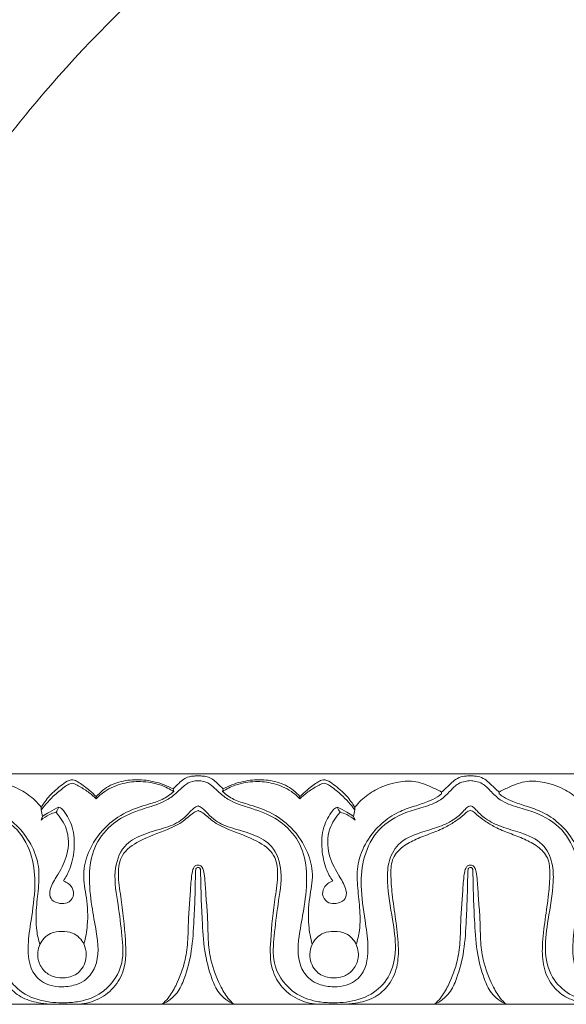
# Model space of a CAD drawing. Units: millimetres. Extents: x 8627 to 15337, y 7164 to 9994.
# Drawn here: x 14369 to 14421, y 8215 to 8309 of the extents above; entities that cross this region are included whole.
import ezdxf

# ---------------------------------------------------------------- set-up
doc = ezdxf.new("R2010")
doc.units = ezdxf.units.MM
doc.layers.get('0').update_dxf_attribs({"lineweight": 5})

# ---------------------------------------------------------------- blocks, each defined once
blk = doc.blocks.new('N-409_406_298_v_komplekte_C-003-3')
for points, knots in [([(129.923, 70.962), (128.236, 69.17), (126.498, 67.419), (122.378, 63.479), (119.961, 61.32), (114.937, 57.149), (112.331, 55.138), (106.927, 51.293), (104.128, 49.459), (98.337, 45.996), (95.336, 44.368), (89.898, 41.705), (87.471, 40.614), (82.61, 38.603), (80.175, 37.681), (73.16, 35.242), (68.575, 33.916), (60.731, 32.013), (57.451, 31.33), (50.989, 30.166), (47.802, 29.683), (41.254, 28.832), (37.899, 28.477), (34.262, 28.154), (33.912, 28.124), (33.563, 28.094), (33.56, 28.094), (33.558, 28.094), (33.555, 28.093), (33.081, 28.053), (32.606, 28.012), (32.132, 27.972)], [81.736422, 81.736422, 81.736422, 81.736422, 87.397134, 87.397134, 94.787714, 94.787714, 102.178293, 102.178293, 109.568873, 109.568873, 116.959452, 116.959452, 122.844258, 122.844258, 128.729064, 128.729064, 139.790369, 139.790369, 147.83031, 147.83031, 155.870251, 155.870251, 164.64194, 164.64194, 165.577861, 165.577861, 165.577861, 165.584811, 165.584811, 165.584811, 166.856856, 166.856856, 166.856856, 166.856856]), ([(148.029, 61.293), (145.805, 61.239), (137.215, 61.031), (118.724, 49.825), (101.93, 35.061), (92.193, 22.198), (89.82, 19.063), (89.322, 18.405), (88.824, 17.746), (88.325, 17.088)], [0, 0, 0, 0, 6.855883, 26.475333, 64.4459, 76.682376, 76.682376, 76.682376, 79.252133, 79.252133, 79.252133, 79.252133]), ([(105.512, 47.93), (104.245, 47.182), (102.978, 46.434), (101.712, 45.685), (101.705, 45.682), (101.699, 45.678), (101.692, 45.674), (99.258, 44.237), (96.755, 42.872), (91.311, 40.142), (88.369, 38.812), (81.363, 35.938), (77.289, 34.5), (69.16, 32.013), (65.107, 30.965), (57.839, 29.365), (54.611, 28.758), (48.26, 27.725), (45.135, 27.298), (39.614, 26.652), (37.198, 26.408), (34.818, 26.196), (34.816, 26.196), (34.813, 26.195), (34.81, 26.195), (34.352, 26.154), (33.894, 26.114), (33.436, 26.073)], [106.859713, 106.859713, 106.859713, 106.859713, 110.026154, 110.026154, 110.026154, 110.042327, 110.042327, 110.042327, 116.127489, 116.127489, 123.145191, 123.145191, 132.835221, 132.835221, 142.52525, 142.52525, 150.418017, 150.418017, 158.310783, 158.310783, 164.616711, 164.616711, 164.616711, 164.624153, 164.624153, 164.624153, 165.838086, 165.838086, 165.838086, 165.838086])]:
    blk.add_open_spline(points, degree=3, knots=knots)
blk = doc.blocks.new('K-070_22_13_ramka_580_1505')
for points in [[(86.635, -1483), (112.608, -1483)], [(138.582, -1483), (112.608, -1483)], [(138.582, -1483), (164.555, -1483)], [(86.635, -1505), (112.608, -1505)], [(138.582, -1505), (112.608, -1505)], [(138.582, -1505), (164.555, -1505)]]:
    blk.add_lwpolyline(points)
for points, knots in [([(112.608, -1483.676), (112.428, -1483.667), (111.959, -1483.7), (111.196, -1484.13), (110.508, -1484.934), (109.296, -1485.738), (107.841, -1486.204), (106.016, -1486.78), (104.137, -1487.866), (102.537, -1489.996), (102.134, -1492.787), (102.416, -1495.487), (102.978, -1498.322), (103.269, -1500.911), (102.105, -1502.567), (100.954, -1503.21), (99.737, -1503.367), (98.269, -1503.247), (96.519, -1502.052), (96.297, -1499.485), (96.729, -1496.695), (97.156, -1493.874), (96.9, -1490.839), (95.527, -1488.136), (93.228, -1486.755), (91.125, -1486.196), (89.568, -1485.656), (88.592, -1484.692), (87.911, -1483.939), (87.192, -1483.714), (86.801, -1483.66), (86.635, -1483.653)], [0, 0, 0, 0, 0.541366, 1.382095, 2.544187, 3.716942, 5.70133, 7.102254, 9.462686, 12.111231, 14.821042, 17.788626, 20.278446, 23.702259, 25.137488, 26.09661, 27.592589, 28.741167, 30.474978, 33.434285, 35.797636, 39.179286, 41.995785, 44.916791, 47.96607, 49.696999, 51.50033, 52.785161, 53.801579, 54.488065, 54.987527, 54.987527, 54.987527, 54.987527]), ([(89.389, -1484.736), (89.713, -1484.552), (90.568, -1484.147), (92.001, -1483.597), (93.875, -1483.791), (95.604, -1484.404), (96.896, -1485.321), (97.467, -1485.956), (97.65, -1486.19)], [0, 0, 0, 0, 1.12148, 2.851719, 4.505307, 6.640235, 8.311519, 9.207217, 9.207217, 9.207217, 9.207217]), ([(102.894, -1485.179), (102.657, -1484.939), (102.095, -1484.432), (101.377, -1483.884), (100.729, -1483.532), (100.167, -1483.652), (99.415, -1484.196), (98.464, -1485.007), (97.881, -1485.81), (97.65, -1486.19)], [8.180804, 8.180804, 8.180804, 8.180804, 9.197635, 10.446256, 10.945235, 11.30692, 12.093533, 13.714296, 15.059405, 15.059405, 15.059405, 15.059405]), ([(97.654, -1486.454), (98.036, -1485.933), (98.762, -1485.117), (99.737, -1484.338), (100.295, -1483.962), (100.605, -1483.884), (100.926, -1483.983), (101.473, -1484.295), (102.184, -1484.747), (102.682, -1485.181), (102.888, -1485.38)], [9.473743, 9.473743, 9.473743, 9.473743, 11.422902, 12.737939, 13.232909, 13.429291, 13.672198, 14.210497, 15.330961, 16.194524, 16.194524, 16.194524, 16.194524]), ([(102.888, -1485.38), (103.137, -1485.126), (103.896, -1484.487), (105.354, -1483.855), (107.221, -1483.66), (108.903, -1483.95), (109.905, -1484.446), (110.283, -1484.686)], [0, 0, 0, 0, 1.071159, 2.967849, 4.665218, 6.645743, 7.99361, 7.99361, 7.99361, 7.99361]), ([(110.22, -1484.428), (109.951, -1484.286), (109.126, -1483.915), (107.674, -1483.553), (105.911, -1483.537), (104.2, -1483.993), (103.279, -1484.743), (102.894, -1485.179)], [0.268156, 0.268156, 0.268156, 0.268156, 1.18276, 2.978904, 4.713368, 6.427151, 8.180804, 8.180804, 8.180804, 8.180804]), ([(110.22, -1484.428), (110.394, -1484.251), (110.731, -1483.944), (111.203, -1483.506), (111.728, -1483.265), (112.201, -1483.207), (112.491, -1483.199), (112.608, -1483.203)], [0, 0, 0, 0, 0.746661, 1.376056, 1.928164, 2.4454, 2.797055, 2.797055, 2.797055, 2.797055]), ([(114.996, -1484.428), (114.823, -1484.251), (114.485, -1483.944), (114.014, -1483.506), (113.489, -1483.265), (113.015, -1483.207), (112.725, -1483.199), (112.608, -1483.203)], [0, 0, 0, 0, 0.746661, 1.376056, 1.928164, 2.4454, 2.797055, 2.797055, 2.797055, 2.797055]), ([(112.608, -1483.676), (112.788, -1483.667), (113.258, -1483.7), (114.021, -1484.13), (114.708, -1484.934), (115.921, -1485.738), (117.376, -1486.204), (119.2, -1486.78), (121.079, -1487.866), (122.68, -1489.996), (123.083, -1492.787), (122.8, -1495.487), (122.239, -1498.322), (121.948, -1500.911), (123.111, -1502.567), (124.263, -1503.21), (125.48, -1503.367), (126.947, -1503.247), (128.697, -1502.052), (128.919, -1499.485), (128.488, -1496.695), (128.061, -1493.874), (128.316, -1490.839), (129.689, -1488.136), (131.988, -1486.755), (134.091, -1486.196), (135.648, -1485.656), (136.624, -1484.692), (137.305, -1483.939), (138.024, -1483.714), (138.415, -1483.66), (138.582, -1483.653)], [0, 0, 0, 0, 0.541366, 1.382095, 2.544187, 3.716942, 5.70133, 7.102254, 9.462686, 12.111231, 14.821042, 17.788626, 20.278446, 23.702259, 25.137488, 26.09661, 27.592589, 28.741167, 30.474978, 33.434285, 35.797636, 39.179286, 41.995785, 44.916791, 47.96607, 49.696999, 51.50033, 52.785161, 53.801579, 54.488065, 54.987527, 54.987527, 54.987527, 54.987527]), ([(122.328, -1485.38), (122.079, -1485.126), (121.32, -1484.487), (119.862, -1483.855), (117.995, -1483.66), (116.314, -1483.95), (115.312, -1484.446), (114.933, -1484.686)], [0, 0, 0, 0, 1.071159, 2.967849, 4.665218, 6.645743, 7.99361, 7.99361, 7.99361, 7.99361]), ([(114.996, -1484.428), (115.266, -1484.286), (116.09, -1483.915), (117.543, -1483.553), (119.305, -1483.537), (121.016, -1483.993), (121.938, -1484.743), (122.323, -1485.179)], [0.268156, 0.268156, 0.268156, 0.268156, 1.18276, 2.978904, 4.713368, 6.427151, 8.180804, 8.180804, 8.180804, 8.180804]), ([(122.323, -1485.179), (122.56, -1484.939), (123.122, -1484.432), (123.839, -1483.884), (124.487, -1483.532), (125.049, -1483.652), (125.802, -1484.196), (126.752, -1485.007), (127.335, -1485.81), (127.566, -1486.19)], [8.180804, 8.180804, 8.180804, 8.180804, 9.197635, 10.446256, 10.945235, 11.30692, 12.093533, 13.714296, 15.059405, 15.059405, 15.059405, 15.059405]), ([(127.562, -1486.454), (127.18, -1485.933), (126.454, -1485.117), (125.479, -1484.338), (124.922, -1483.962), (124.611, -1483.884), (124.29, -1483.983), (123.743, -1484.295), (123.032, -1484.747), (122.534, -1485.181), (122.328, -1485.38)], [9.473743, 9.473743, 9.473743, 9.473743, 11.422902, 12.737939, 13.232909, 13.429291, 13.672198, 14.210497, 15.330961, 16.194524, 16.194524, 16.194524, 16.194524]), ([(135.827, -1484.736), (135.503, -1484.552), (134.648, -1484.147), (133.216, -1483.597), (131.342, -1483.791), (129.612, -1484.404), (128.321, -1485.321), (127.749, -1485.956), (127.566, -1486.19)], [0, 0, 0, 0, 1.12148, 2.851719, 4.505307, 6.640235, 8.311519, 9.207217, 9.207217, 9.207217, 9.207217]), ([(138.582, -1483.203), (138.401, -1483.192), (137.98, -1483.212), (137.345, -1483.384), (136.792, -1483.844), (136.326, -1484.322), (135.982, -1484.61), (135.827, -1484.736)], [0, 0, 0, 0, 0.544339, 1.258271, 1.925527, 2.675292, 3.275587, 3.275587, 3.275587, 3.275587]), ([(138.582, -1483.203), (138.763, -1483.192), (139.183, -1483.212), (139.818, -1483.384), (140.371, -1483.844), (140.837, -1484.322), (141.182, -1484.61), (141.336, -1484.736)], [0, 0, 0, 0, 0.544339, 1.258271, 1.925527, 2.675292, 3.275587, 3.275587, 3.275587, 3.275587]), ([(164.555, -1483.676), (164.375, -1483.667), (163.906, -1483.7), (163.143, -1484.13), (162.455, -1484.934), (161.242, -1485.738), (159.787, -1486.204), (157.963, -1486.78), (156.084, -1487.866), (154.484, -1489.996), (154.081, -1492.787), (154.363, -1495.487), (154.925, -1498.322), (155.216, -1500.911), (154.052, -1502.567), (152.901, -1503.21), (151.684, -1503.367), (150.216, -1503.247), (148.466, -1502.052), (148.244, -1499.485), (148.676, -1496.695), (149.103, -1493.874), (148.847, -1490.839), (147.474, -1488.136), (145.175, -1486.755), (143.072, -1486.196), (141.515, -1485.656), (140.539, -1484.692), (139.858, -1483.939), (139.139, -1483.714), (138.748, -1483.66), (138.582, -1483.653)], [0, 0, 0, 0, 0.541366, 1.382095, 2.544187, 3.716942, 5.70133, 7.102254, 9.462686, 12.111231, 14.821042, 17.788626, 20.278446, 23.702259, 25.137488, 26.09661, 27.592589, 28.741167, 30.474978, 33.434285, 35.797636, 39.179286, 41.995785, 44.916791, 47.96607, 49.696999, 51.50033, 52.785161, 53.801579, 54.488065, 54.987527, 54.987527, 54.987527, 54.987527]), ([(141.336, -1484.736), (141.66, -1484.552), (142.515, -1484.147), (143.948, -1483.597), (145.821, -1483.791), (147.551, -1484.404), (148.843, -1485.321), (149.414, -1485.956), (149.597, -1486.19)], [0, 0, 0, 0, 1.12148, 2.851719, 4.505307, 6.640235, 8.311519, 9.207217, 9.207217, 9.207217, 9.207217]), ([(89.382, -1484.9), (89.509, -1485.01), (89.911, -1485.321), (90.798, -1485.71), (92.062, -1486.117), (93.616, -1486.633), (95.232, -1487.736), (96.603, -1489.422), (97.475, -1491.503), (97.435, -1493.69), (97.155, -1495.78), (97.12, -1497.693), (97.388, -1498.86), (97.524, -1499.303)], [3.441042, 3.441042, 3.441042, 3.441042, 3.948506, 4.963141, 6.323234, 7.946052, 9.855736, 12.115719, 14.430523, 16.505305, 18.641306, 20.841771, 22.242887, 22.242887, 22.242887, 22.242887]), ([(110.283, -1484.686), (109.952, -1484.98), (109.207, -1485.516), (107.61, -1485.973), (105.653, -1486.598), (103.54, -1488.113), (102.143, -1490.236), (101.52, -1492.634), (102.047, -1494.937), (102.146, -1497.193), (101.882, -1498.667), (101.723, -1499.268)], [7.99361, 7.99361, 7.99361, 7.99361, 9.328112, 10.701083, 12.948754, 15.475538, 18.347251, 20.468391, 22.767335, 25.388989, 27.268573, 27.268573, 27.268573, 27.268573]), ([(114.933, -1484.686), (115.264, -1484.98), (116.01, -1485.516), (117.607, -1485.973), (119.564, -1486.598), (121.677, -1488.113), (123.074, -1490.236), (123.696, -1492.634), (123.169, -1494.937), (123.07, -1497.193), (123.334, -1498.667), (123.493, -1499.268)], [7.99361, 7.99361, 7.99361, 7.99361, 9.328112, 10.701083, 12.948754, 15.475538, 18.347251, 20.468391, 22.767335, 25.388989, 27.268573, 27.268573, 27.268573, 27.268573]), ([(135.835, -1484.9), (135.707, -1485.01), (135.305, -1485.321), (134.419, -1485.71), (133.154, -1486.117), (131.6, -1486.633), (129.984, -1487.736), (128.613, -1489.422), (127.741, -1491.503), (127.781, -1493.69), (128.062, -1495.78), (128.096, -1497.693), (127.828, -1498.86), (127.693, -1499.303)], [3.441042, 3.441042, 3.441042, 3.441042, 3.948506, 4.963141, 6.323234, 7.946052, 9.855736, 12.115719, 14.430523, 16.505305, 18.641306, 20.841771, 22.242887, 22.242887, 22.242887, 22.242887]), ([(141.329, -1484.9), (141.456, -1485.01), (141.858, -1485.321), (142.745, -1485.71), (144.009, -1486.117), (145.563, -1486.633), (147.179, -1487.736), (148.55, -1489.422), (149.422, -1491.503), (149.382, -1493.69), (149.101, -1495.78), (149.067, -1497.693), (149.335, -1498.86), (149.47, -1499.303)], [3.441042, 3.441042, 3.441042, 3.441042, 3.948506, 4.963141, 6.323234, 7.946052, 9.855736, 12.115719, 14.430523, 16.505305, 18.641306, 20.841771, 22.242887, 22.242887, 22.242887, 22.242887]), ([(86.635, -1486.066), (86.699, -1486.075), (86.903, -1486.125), (87.33, -1486.629), (88.142, -1487.409), (89.654, -1488.114), (91.551, -1488.612), (93.594, -1489.465), (94.539, -1491.442), (94.589, -1493.932), (94.083, -1496.645), (93.625, -1499.688), (94.166, -1502.388), (96.069, -1504.229), (98.03, -1504.79), (99.243, -1504.859), (99.621, -1504.848)], [0, 0, 0, 0, 0.195558, 0.608332, 1.918133, 3.612175, 5.503823, 7.889422, 9.905503, 11.700598, 15.382727, 18.231732, 21.016906, 23.319607, 25.826392, 26.961144, 26.961144, 26.961144, 26.961144]), ([(98.848, -1505), (98.429, -1504.994), (97.422, -1504.889), (95.875, -1504.504), (94.38, -1503.315), (93.528, -1501.493), (93.455, -1499.243), (93.752, -1496.928), (94.1, -1494.641), (94.246, -1492.7), (94.165, -1491.004), (93.087, -1489.884), (91.784, -1489.202), (90.375, -1488.69), (89.091, -1488.161), (88.046, -1487.542), (87.347, -1487.014), (86.938, -1486.585), (86.702, -1486.523), (86.635, -1486.511)], [0, 0, 0, 0, 1.256801, 3.038014, 4.696258, 6.831093, 8.885068, 11.434713, 13.907206, 15.856239, 17.399106, 18.815712, 20.278333, 21.820367, 23.309165, 24.446718, 25.453182, 25.965795, 26.170889, 26.170889, 26.170889, 26.170889]), ([(97.629, -1487.413), (97.871, -1487.208), (98.331, -1486.91), (98.844, -1486.729), (99.06, -1486.674)], [1.010196, 1.010196, 1.010196, 1.010196, 1.965169, 2.633429, 2.633429, 2.633429, 2.633429]), ([(99.342, -1486.175), (99.028, -1486.318), (98.495, -1486.593), (97.989, -1486.915), (97.779, -1487.059)], [21.073368, 21.073368, 21.073368, 21.073368, 22.107941, 22.87372, 22.87372, 22.87372, 22.87372]), ([(99.06, -1486.674), (99.484, -1487.129), (100.289, -1488.375), (100.31, -1490.63), (99.391, -1492.386), (98.653, -1493.534), (98.396, -1494.402), (98.626, -1495.155), (99.388, -1495.412), (100.198, -1495.391), (100.814, -1494.733), (100.671, -1493.737), (100.094, -1493.344), (99.764, -1493.227)], [0, 0, 0, 0, 1.874038, 4.324379, 6.401522, 7.792913, 8.437542, 9.094752, 9.934501, 10.623089, 11.451181, 12.292034, 13.341331, 13.341331, 13.341331, 13.341331]), ([(99.764, -1493.227), (99.997, -1492.881), (100.513, -1491.926), (100.867, -1490.157), (100.781, -1488.155), (100.107, -1486.924), (99.642, -1486.369), (99.503, -1486.251), (99.389, -1486.194), (99.342, -1486.175)], [13.341331, 13.341331, 13.341331, 13.341331, 14.600598, 16.588382, 18.738369, 20.528696, 20.692758, 20.920985, 21.073368, 21.073368, 21.073368, 21.073368]), ([(99.621, -1504.848), (99.847, -1504.856), (100.508, -1504.848), (101.913, -1504.66), (104.027, -1503.731), (105.612, -1501.264), (105.338, -1498.306), (105.015, -1495.427), (104.446, -1492.565), (105.261, -1489.889), (107.298, -1488.731), (109.192, -1488.26), (110.78, -1487.688), (111.634, -1486.865), (112.108, -1486.306), (112.467, -1486.124), (112.608, -1486.066)], [26.961144, 26.961144, 26.961144, 26.961144, 27.637215, 28.943023, 31.196243, 34.379307, 36.982085, 39.996258, 43.203874, 45.775573, 47.774204, 49.896288, 51.711108, 52.70739, 53.439821, 53.897032, 53.897032, 53.897032, 53.897032]), ([(101.006, -1505), (101.652, -1504.981), (102.985, -1504.704), (104.642, -1503.512), (105.787, -1501.464), (105.696, -1498.407), (105.357, -1495.385), (104.919, -1492.712), (105.194, -1490.555), (107.247, -1489.191), (109.335, -1488.496), (111.133, -1487.658), (111.948, -1486.833), (112.456, -1486.567), (112.608, -1486.492)], [0, 0, 0, 0, 1.939852, 3.967313, 5.960467, 8.763543, 12.991847, 15.207272, 17.035601, 19.140498, 22.06749, 23.798498, 25.001336, 25.511654, 25.511654, 25.511654, 25.511654]), ([(125.595, -1504.848), (125.37, -1504.856), (124.708, -1504.848), (123.303, -1504.66), (121.19, -1503.731), (119.604, -1501.264), (119.878, -1498.306), (120.201, -1495.427), (120.77, -1492.565), (119.955, -1489.889), (117.919, -1488.731), (116.024, -1488.26), (114.436, -1487.688), (113.582, -1486.865), (113.108, -1486.306), (112.749, -1486.124), (112.608, -1486.066)], [26.961144, 26.961144, 26.961144, 26.961144, 27.637215, 28.943023, 31.196243, 34.379307, 36.982085, 39.996258, 43.203874, 45.775573, 47.774204, 49.896288, 51.711108, 52.70739, 53.439821, 53.897032, 53.897032, 53.897032, 53.897032]), ([(124.21, -1505), (123.564, -1504.981), (122.231, -1504.704), (120.575, -1503.512), (119.429, -1501.464), (119.52, -1498.407), (119.859, -1495.385), (120.298, -1492.712), (120.023, -1490.555), (117.97, -1489.191), (115.882, -1488.496), (114.083, -1487.658), (113.269, -1486.833), (112.761, -1486.567), (112.608, -1486.492)], [0, 0, 0, 0, 1.939852, 3.967313, 5.960467, 8.763543, 12.991847, 15.207272, 17.035601, 19.140498, 22.06749, 23.798498, 25.001336, 25.511654, 25.511654, 25.511654, 25.511654]), ([(125.452, -1493.227), (125.22, -1492.881), (124.703, -1491.926), (124.349, -1490.157), (124.436, -1488.155), (125.109, -1486.924), (125.574, -1486.369), (125.714, -1486.251), (125.828, -1486.194), (125.875, -1486.175)], [13.341331, 13.341331, 13.341331, 13.341331, 14.600598, 16.588382, 18.738369, 20.528696, 20.692758, 20.920985, 21.073368, 21.073368, 21.073368, 21.073368]), ([(126.157, -1486.674), (125.732, -1487.129), (124.927, -1488.375), (124.907, -1490.63), (125.826, -1492.386), (126.563, -1493.534), (126.821, -1494.402), (126.59, -1495.155), (125.828, -1495.412), (125.018, -1495.391), (124.403, -1494.733), (124.546, -1493.737), (125.123, -1493.344), (125.452, -1493.227)], [0, 0, 0, 0, 1.874038, 4.324379, 6.401522, 7.792913, 8.437542, 9.094752, 9.934501, 10.623089, 11.451181, 12.292034, 13.341331, 13.341331, 13.341331, 13.341331]), ([(138.582, -1486.066), (138.517, -1486.075), (138.314, -1486.125), (137.886, -1486.629), (137.074, -1487.409), (135.563, -1488.114), (133.665, -1488.612), (131.623, -1489.465), (130.678, -1491.442), (130.627, -1493.932), (131.133, -1496.645), (131.591, -1499.688), (131.051, -1502.388), (129.147, -1504.229), (127.187, -1504.79), (125.973, -1504.859), (125.595, -1504.848)], [0, 0, 0, 0, 0.195558, 0.608332, 1.918133, 3.612175, 5.503823, 7.889422, 9.905503, 11.700598, 15.382727, 18.231732, 21.016906, 23.319607, 25.826392, 26.961144, 26.961144, 26.961144, 26.961144]), ([(125.875, -1486.175), (126.188, -1486.318), (126.722, -1486.593), (127.227, -1486.915), (127.437, -1487.059)], [21.073368, 21.073368, 21.073368, 21.073368, 22.107941, 22.87372, 22.87372, 22.87372, 22.87372]), ([(127.587, -1487.413), (127.345, -1487.208), (126.885, -1486.91), (126.372, -1486.729), (126.157, -1486.674)], [1.010196, 1.010196, 1.010196, 1.010196, 1.965169, 2.633429, 2.633429, 2.633429, 2.633429]), ([(126.368, -1505), (126.787, -1504.994), (127.795, -1504.889), (129.341, -1504.504), (130.836, -1503.315), (131.689, -1501.493), (131.762, -1499.243), (131.464, -1496.928), (131.116, -1494.641), (130.971, -1492.7), (131.052, -1491.004), (132.129, -1489.884), (133.432, -1489.202), (134.841, -1488.69), (136.125, -1488.161), (137.171, -1487.542), (137.869, -1487.014), (138.278, -1486.585), (138.514, -1486.523), (138.582, -1486.511)], [0, 0, 0, 0, 1.256801, 3.038014, 4.696258, 6.831093, 8.885068, 11.434713, 13.907206, 15.856239, 17.399106, 18.815712, 20.278333, 21.820367, 23.309165, 24.446718, 25.453182, 25.965795, 26.170889, 26.170889, 26.170889, 26.170889]), ([(138.582, -1486.066), (138.646, -1486.075), (138.849, -1486.125), (139.277, -1486.629), (140.089, -1487.409), (141.601, -1488.114), (143.498, -1488.612), (145.541, -1489.465), (146.485, -1491.442), (146.536, -1493.932), (146.03, -1496.645), (145.572, -1499.688), (146.113, -1502.388), (148.016, -1504.229), (149.977, -1504.79), (151.19, -1504.859), (151.568, -1504.848)], [0, 0, 0, 0, 0.195558, 0.608332, 1.918133, 3.612175, 5.503823, 7.889422, 9.905503, 11.700598, 15.382727, 18.231732, 21.016906, 23.319607, 25.826392, 26.961144, 26.961144, 26.961144, 26.961144]), ([(150.795, -1505), (150.376, -1504.994), (149.368, -1504.889), (147.822, -1504.504), (146.327, -1503.315), (145.474, -1501.493), (145.401, -1499.243), (145.699, -1496.928), (146.047, -1494.641), (146.193, -1492.7), (146.111, -1491.004), (145.034, -1489.884), (143.731, -1489.202), (142.322, -1488.69), (141.038, -1488.161), (139.993, -1487.542), (139.294, -1487.014), (138.885, -1486.585), (138.649, -1486.523), (138.582, -1486.511)], [0, 0, 0, 0, 1.256801, 3.038014, 4.696258, 6.831093, 8.885068, 11.434713, 13.907206, 15.856239, 17.399106, 18.815712, 20.278333, 21.820367, 23.309165, 24.446718, 25.453182, 25.965795, 26.170889, 26.170889, 26.170889, 26.170889]), ([(109.187, -1505), (109.392, -1504.818), (109.911, -1504.287), (110.701, -1502.865), (111.414, -1500.992), (111.682, -1498.741), (111.662, -1496.771), (111.851, -1494.904), (111.914, -1493.473), (112.024, -1492.492), (112.16, -1491.988), (112.366, -1491.737), (112.536, -1491.717), (112.608, -1491.722)], [14.266769, 14.266769, 14.266769, 14.266769, 15.091801, 16.488024, 19.142675, 21.102503, 23.310836, 25.106526, 26.775576, 27.649383, 28.090353, 28.347394, 28.56593, 28.56593, 28.56593, 28.56593]), ([(112.608, -1491.93), (112.587, -1491.928), (112.522, -1491.93), (112.439, -1491.985), (112.402, -1492.071), (112.364, -1492.213), (112.37, -1492.549), (112.338, -1493.349), (112.323, -1494.845), (112.203, -1497.12), (112.076, -1499.827), (111.472, -1502.169), (110.671, -1504.055), (109.727, -1504.741), (109.187, -1505)], [0, 0, 0, 0, 0.065077, 0.191778, 0.269182, 0.344514, 0.636553, 1.2738, 2.77714, 5.160779, 8.180743, 10.944867, 12.466832, 14.266769, 14.266769, 14.266769, 14.266769]), ([(116.029, -1505), (115.824, -1504.818), (115.305, -1504.287), (114.516, -1502.865), (113.803, -1500.992), (113.535, -1498.741), (113.554, -1496.771), (113.366, -1494.904), (113.303, -1493.473), (113.192, -1492.492), (113.056, -1491.988), (112.851, -1491.737), (112.681, -1491.717), (112.608, -1491.722)], [14.266769, 14.266769, 14.266769, 14.266769, 15.091801, 16.488024, 19.142675, 21.102503, 23.310836, 25.106526, 26.775576, 27.649383, 28.090353, 28.347394, 28.56593, 28.56593, 28.56593, 28.56593]), ([(112.608, -1491.93), (112.63, -1491.928), (112.695, -1491.93), (112.777, -1491.985), (112.814, -1492.071), (112.852, -1492.213), (112.846, -1492.549), (112.879, -1493.349), (112.894, -1494.845), (113.013, -1497.12), (113.14, -1499.827), (113.744, -1502.169), (114.545, -1504.055), (115.489, -1504.741), (116.029, -1505)], [0, 0, 0, 0, 0.065077, 0.191778, 0.269182, 0.344514, 0.636553, 1.2738, 2.77714, 5.160779, 8.180743, 10.944867, 12.466832, 14.266769, 14.266769, 14.266769, 14.266769]), ([(135.161, -1505), (135.365, -1504.818), (135.885, -1504.287), (136.674, -1502.865), (137.387, -1500.992), (137.655, -1498.741), (137.636, -1496.771), (137.824, -1494.904), (137.887, -1493.473), (137.998, -1492.492), (138.133, -1491.988), (138.339, -1491.737), (138.509, -1491.717), (138.582, -1491.722)], [14.266769, 14.266769, 14.266769, 14.266769, 15.091801, 16.488024, 19.142675, 21.102503, 23.310836, 25.106526, 26.775576, 27.649383, 28.090353, 28.347394, 28.56593, 28.56593, 28.56593, 28.56593]), ([(138.582, -1491.93), (138.56, -1491.928), (138.495, -1491.93), (138.413, -1491.985), (138.376, -1492.071), (138.338, -1492.213), (138.343, -1492.549), (138.311, -1493.349), (138.296, -1494.845), (138.176, -1497.12), (138.05, -1499.827), (137.446, -1502.169), (136.645, -1504.055), (135.701, -1504.741), (135.161, -1505)], [0, 0, 0, 0, 0.065077, 0.191778, 0.269182, 0.344514, 0.636553, 1.2738, 2.77714, 5.160779, 8.180743, 10.944867, 12.466832, 14.266769, 14.266769, 14.266769, 14.266769]), ([(142.003, -1505), (141.798, -1504.818), (141.279, -1504.287), (140.489, -1502.865), (139.776, -1500.992), (139.508, -1498.741), (139.528, -1496.771), (139.339, -1494.904), (139.276, -1493.473), (139.166, -1492.492), (139.03, -1491.988), (138.824, -1491.737), (138.654, -1491.717), (138.582, -1491.722)], [14.266769, 14.266769, 14.266769, 14.266769, 15.091801, 16.488024, 19.142675, 21.102503, 23.310836, 25.106526, 26.775576, 27.649383, 28.090353, 28.347394, 28.56593, 28.56593, 28.56593, 28.56593]), ([(138.582, -1491.93), (138.603, -1491.928), (138.668, -1491.93), (138.75, -1491.985), (138.787, -1492.071), (138.825, -1492.213), (138.82, -1492.549), (138.852, -1493.349), (138.867, -1494.845), (138.987, -1497.12), (139.114, -1499.827), (139.718, -1502.169), (140.518, -1504.055), (141.463, -1504.741), (142.003, -1505)], [0, 0, 0, 0, 0.065077, 0.191778, 0.269182, 0.344514, 0.636553, 1.2738, 2.77714, 5.160779, 8.180743, 10.944867, 12.466832, 14.266769, 14.266769, 14.266769, 14.266769]), ([(99.621, -1502.475), (99.348, -1502.477), (98.707, -1502.381), (97.8, -1501.807), (97.331, -1500.879), (97.291, -1499.997), (97.486, -1499.292), (97.9, -1498.665), (98.599, -1498.125), (99.253, -1498.027), (99.621, -1498.054)], [7.145508, 7.145508, 7.145508, 7.145508, 7.964478, 9.051852, 10.241329, 10.944052, 11.689024, 12.41783, 13.178018, 14.285521, 14.285521, 14.285521, 14.285521]), ([(99.621, -1498.054), (99.96, -1498.032), (100.848, -1498.135), (101.761, -1499.068), (102.047, -1500.431), (101.629, -1501.802), (100.498, -1502.439), (99.835, -1502.487), (99.621, -1502.475)], [14.285521, 14.285521, 14.285521, 14.285521, 15.304228, 16.854794, 17.81862, 19.45601, 20.789001, 21.431029, 21.431029, 21.431029, 21.431029]), ([(125.595, -1498.054), (125.256, -1498.032), (124.369, -1498.135), (123.456, -1499.068), (123.169, -1500.431), (123.588, -1501.802), (124.718, -1502.439), (125.381, -1502.487), (125.595, -1502.475)], [14.285521, 14.285521, 14.285521, 14.285521, 15.304228, 16.854794, 17.81862, 19.45601, 20.789001, 21.431029, 21.431029, 21.431029, 21.431029]), ([(125.595, -1502.475), (125.868, -1502.477), (126.509, -1502.381), (127.416, -1501.807), (127.885, -1500.879), (127.925, -1499.997), (127.73, -1499.292), (127.316, -1498.665), (126.617, -1498.125), (125.963, -1498.027), (125.595, -1498.054)], [7.145508, 7.145508, 7.145508, 7.145508, 7.964478, 9.051852, 10.241329, 10.944052, 11.689024, 12.41783, 13.178018, 14.285521, 14.285521, 14.285521, 14.285521])]:
    blk.add_open_spline(points, degree=3, knots=knots)
for points in [[(110.283, -1484.686), (110.262, -1484.6), (110.241, -1484.514), (110.22, -1484.428)], [(114.933, -1484.686), (114.954, -1484.6), (114.975, -1484.514), (114.996, -1484.428)], [(135.827, -1484.736), (135.83, -1484.791), (135.832, -1484.846), (135.835, -1484.9)], [(141.336, -1484.736), (141.333, -1484.791), (141.331, -1484.846), (141.329, -1484.9)], [(102.888, -1485.38), (102.89, -1485.313), (102.892, -1485.246), (102.894, -1485.179)], [(122.328, -1485.38), (122.326, -1485.313), (122.324, -1485.246), (122.323, -1485.179)], [(97.65, -1486.19), (97.651, -1486.278), (97.653, -1486.366), (97.654, -1486.454)], [(97.654, -1486.454), (97.696, -1486.656), (97.738, -1486.857), (97.779, -1487.059)], [(99.06, -1486.674), (99.154, -1486.508), (99.248, -1486.342), (99.342, -1486.175)], [(126.157, -1486.674), (126.063, -1486.508), (125.969, -1486.342), (125.875, -1486.175)], [(127.562, -1486.454), (127.52, -1486.656), (127.479, -1486.857), (127.437, -1487.059)], [(127.566, -1486.19), (127.565, -1486.278), (127.564, -1486.366), (127.562, -1486.454)], [(97.779, -1487.059), (97.729, -1487.177), (97.679, -1487.295), (97.629, -1487.413)], [(127.437, -1487.059), (127.487, -1487.177), (127.537, -1487.295), (127.587, -1487.413)]]:
    blk.add_open_spline(points, degree=3)

msp = doc.modelspace()

# ---------------------------------------------------------------- block references
for name, p in [('K-070_22_13_ramka_580_1505', (14273.026, 9719.93)), ('N-409_406_298_v_komplekte_C-003-3', (14273.026, 8272.591))]:
    msp.add_blockref(name, p)

doc.saveas('drawing.dxf')
